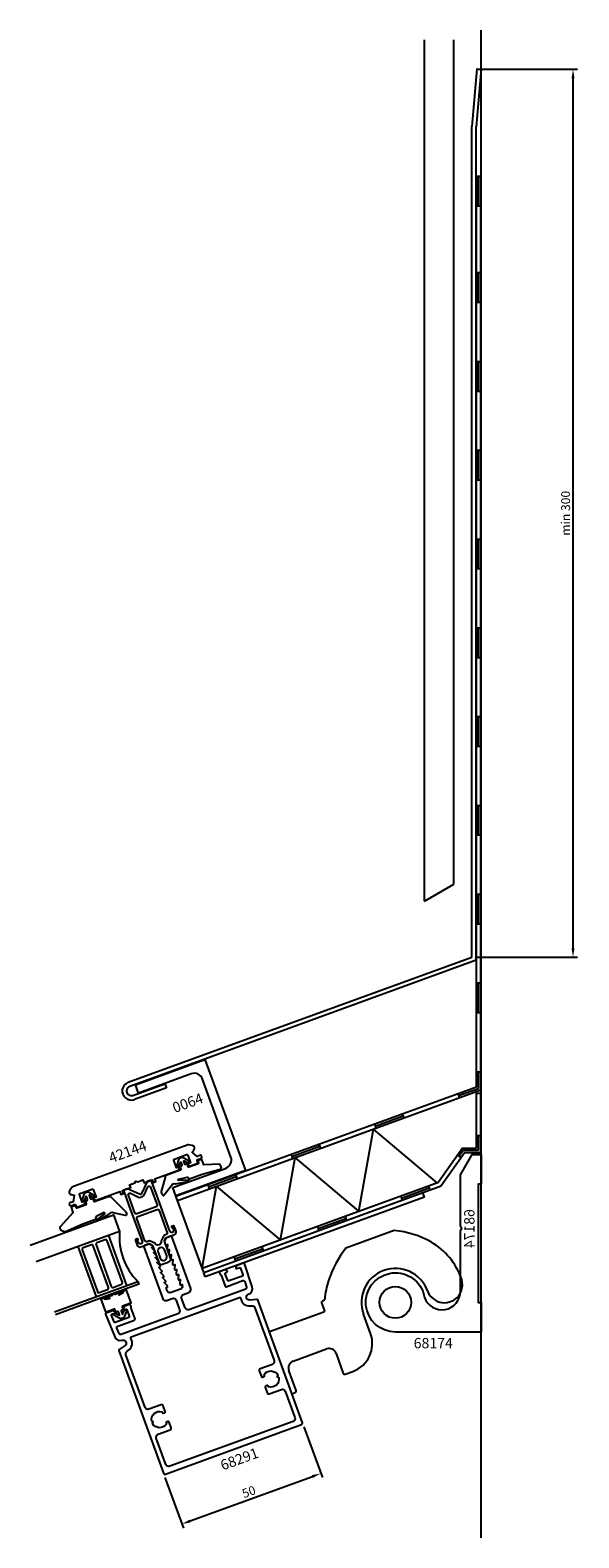
# Model space of a CAD drawing. Extents: x -61 to 125, y -51 to 458.
import ezdxf

# ---------------------------------------------------------------- set-up
doc = ezdxf.new("R2010")
doc.units = 0
doc.header["$LTSCALE"] = 4
doc.layers.get('Defpoints').update_dxf_attribs({"linetype": 'CONTINUOUS'})
for name, color, linetype in [('BYGG-014680$0$ARTIKELNUMMER', 4, 'CONTINUOUS'), ('sapa_anslutning', 6, 'CONTINUOUS'), ('sapa_artikelnr', 4, 'CONTINUOUS'), ('sapa_fogband', 2, 'CONTINUOUS'), ('sapa_fyllning', 4, 'CONTINUOUS'), ('sapa_matt', 1, 'CONTINUOUS'), ('sapa_profil', 7, 'CONTINUOUS')]:
    doc.layers.add(name, color=color, linetype=linetype)
doc.styles.add('BYGG-014680$0$ISO', font='iso')
doc.styles.add('ISO', font='isocpeur.ttf')
doc.dimstyles.new('MASKIN', dxfattribs={"dimscale": 0, "dimtxt": 3, "dimasz": 3, "dimexe": 1.5, "dimexo": 1.5, "dimgap": 1, "dimtad": 1, "dimdec": 8, "dimlfac": -1, "dimdsep": 46, "dimtxsty": 'ISO', "dimcen": -5, "dimclrd": 256, "dimclre": 256, "dimclrt": 2, "dimazin": 2, "dimtfac": 1, "dimtdec": 8, "dimtmove": 0, "dimatfit": 3, "dimfxl": 0, "dimtolj": 1, "dimarcsym": 0})

# ---------------------------------------------------------------- blocks, each defined once
blk = doc.blocks.new('BYGG-014680$0$68174-TXT')
at = {"layer": 'BYGG-014680$0$ARTIKELNUMMER', "style": 'BYGG-014680$0$ISO'}
blk.add_text('68174', height=3.5, dxfattribs=at).set_placement((0, 0))
blk = doc.blocks.new('*D3')
at = {"layer": 'Defpoints', "color": 0}
for p in [(31.02, -12.12), (-15.97, -29.22), (37.26, -29.27)]:
    blk.add_point(p, dxfattribs=at)
at = {"layer": 'sapa_matt', "lineweight": -2}
for p, q in [((31.53, -13.53), (37.77, -30.68)), ((-6.91, -45.34), (34.44, -30.29)), ((-15.45, -30.63), (-9.21, -47.78))]:
    blk.add_line(p, q, dxfattribs=at)
at = {"layer": 'sapa_matt'}
for points in [[(34.27, -29.82), (34.61, -30.76), (37.26, -29.27)], [(-7.08, -44.87), (-6.74, -45.81), (-9.73, -46.37)]]:
    blk.add_solid(points, dxfattribs=at)
at = {"layer": 'sapa_matt', "color": 2, "insert": (12.91, -35.47), "char_height": 3, "attachment_point": 5, "rotation": 20, "style": 'ISO'}
blk.add_mtext('\\A1;50', dxfattribs=at)
blk = doc.blocks.new('*D2')
at = {"layer": 'Defpoints', "color": 0}
for p in [(88.28, 445.17), (122.55, 445.17), (88.28, 145.17)]:
    blk.add_point(p, dxfattribs=at)
at = {"layer": 'sapa_matt', "lineweight": -2}
for p, q in [((89.78, 445.17), (124.05, 445.17)), ((122.55, 148.17), (122.55, 442.17)), ((89.78, 145.17), (124.05, 145.17))]:
    blk.add_line(p, q, dxfattribs=at)
at = {"layer": 'sapa_matt'}
for points in [[(122.05, 442.17), (123.05, 442.17), (122.55, 445.17)], [(122.05, 148.17), (123.05, 148.17), (122.55, 145.17)]]:
    blk.add_solid(points, dxfattribs=at)
at = {"layer": 'sapa_matt', "color": 2, "insert": (120.05, 295.17), "char_height": 3, "attachment_point": 5, "rotation": 90, "style": 'ISO'}
blk.add_mtext('\\A1;min 300', dxfattribs=at)

msp = doc.modelspace()

# ---------------------------------------------------------------- linework, layer by layer
at = {"layer": 'sapa_anslutning'}
for p, q in [((72.28915828, 164.11060254), (72.28915828, 455.08704951)), ((82.28915828, 169.88410523), (82.28915828, 455.08704951)), ((91.4782606, -51.03564873), (91.4782606, 458.40334198)), ((89.98396856, 445.2983558), (88.2782606, 425.80202468)), ((91.4782606, 445.16762219), (89.7782606, 425.73653327)), ((89.97917436, 445.29877524), (91.4782606, 445.16762219)), ((88.2782606, 145.16762219), (88.2782606, 425.80202468)), ((89.7782606, 144.11731088), (89.7782606, 425.73653327)), ((89.8782606, 409.09773551), (91.3782606, 409.09773551)), ((89.8782606, 101.37376145), (89.8782606, 409.09773551)), ((90.6282606, 399.09773551), (90.6282606, 409.09773551)), ((91.3782606, 100.32345014), (91.3782606, 409.09773551)), ((89.8782606, 399.09773551), (91.3782606, 399.09773551)), ((89.8782606, 376.46679482), (91.3782606, 376.46679482)), ((90.6282606, 366.46679482), (90.6282606, 376.46679482)), ((89.8782606, 366.46679482), (91.3782606, 366.46679482)), ((89.8782606, 346.46679482), (91.3782606, 346.46679482)), ((90.6282606, 336.46679482), (90.6282606, 346.46679482)), ((89.8782606, 336.46679482), (91.3782606, 336.46679482)), ((89.8782606, 316.46679482), (91.3782606, 316.46679482)), ((90.6282606, 306.46679482), (90.6282606, 316.46679482)), ((89.8782606, 306.46679482), (91.3782606, 306.46679482)), ((89.8782606, 286.46679482), (91.3782606, 286.46679482)), ((90.6282606, 276.46679482), (90.6282606, 286.46679482)), ((89.8782606, 276.46679482), (91.3782606, 276.46679482)), ((89.8782606, 256.46679482), (91.3782606, 256.46679482)), ((90.6282606, 246.46679482), (90.6282606, 256.46679482)), ((89.8782606, 246.46679482), (91.3782606, 246.46679482)), ((89.8782606, 226.46679482), (91.3782606, 226.46679482)), ((90.6282606, 216.46679482), (90.6282606, 226.46679482)), ((89.8782606, 216.46679482), (91.3782606, 216.46679482)), ((89.8782606, 196.46679482), (91.3782606, 196.46679482)), ((90.6282606, 186.46679482), (90.6282606, 196.46679482)), ((89.8782606, 186.46679482), (91.3782606, 186.46679482)), ((72.28915828, 164.11060254), (82.28915828, 169.88410523)), ((89.8782606, 166.46679482), (91.3782606, 166.46679482)), ((90.6282606, 156.46679482), (90.6282606, 166.46679482)), ((89.8782606, 156.46679482), (91.3782606, 156.46679482)), ((-27.89363369, 102.8845106), (88.2782606, 145.16762219)), ((89.7782606, 144.11731088), (-27.38060348, 101.47497167)), ((89.8782606, 136.46679482), (91.3782606, 136.46679482)), ((90.6282606, 126.46679482), (90.6282606, 136.46679482)), ((89.8782606, 126.46679482), (91.3782606, 126.46679482)), ((-26.28613902, 98.46795529), (-15.45818622, 102.4090078)), ((-15.45818622, 102.4090078), (-14.94515601, 100.99946887)), ((89.8782606, 106.46679482), (91.3782606, 106.46679482)), ((90.6282606, 100.84860579), (90.6282606, 106.46679482)), ((-14.94515601, 100.99946887), (-25.7731088, 97.05841635)), ((-11.73052082, 64.39118947), (89.8782606, 101.37376145)), ((-11.2174906, 62.98165054), (91.3782606, 100.32345014)), ((83.58945231, 99.08482242), (84.10248252, 97.67528349)), ((83.84596742, 98.38005295), (90.6282606, 100.84860579)), ((83.84596742, 98.38005295), (90.6282606, 100.84860579)), ((89.8782606, 80.65861679), (89.8782606, 99.20657513)), ((89.8782606, 99.20657513), (91.3782606, 99.20657513)), ((91.3782606, 79.15861679), (91.3782606, 99.20657513)), ((64.79559989, 92.24441955), (65.30863011, 90.83488062)), ((50.13032664, 59.32270874), (55.0269152, 87.09264244)), ((76.62808896, 68.9671055), (55.0269152, 87.09264244)), ((55.39867369, 88.82421812), (55.9117039, 87.41467919)), ((55.65518879, 88.11944865), (65.052115, 91.53965009)), ((55.65518879, 88.11944865), (65.052115, 91.53965009)), ((36.60482127, 81.98381525), (37.11785148, 80.57427632)), ((89.8782606, 84.87561005), (91.3782606, 84.87561005)), ((90.6282606, 79.90861679), (90.6282606, 84.87561005)), ((23.63256431, 49.67831198), (28.52915288, 77.44824568)), ((27.20789506, 78.56361382), (27.72092528, 77.15407489)), ((27.46441017, 77.85884435), (36.86133638, 81.27904579)), ((27.46441017, 77.85884435), (36.86133638, 81.27904579)), ((50.13032664, 59.32270874), (28.52915288, 77.44824568)), ((85.12930289, 80.65861679), (77.01094984, 69.10645547)), ((85.90852593, 79.15861679), (77.96708281, 67.85819275)), ((84.70704786, 77.44895125), (83.4797912, 78.31141348)), ((85.51891441, 79.90861679), (84.09341953, 77.88018237)), ((85.12930289, 80.65861679), (89.8782606, 80.65861679)), ((85.51891441, 79.90861679), (90.6282606, 79.90861679)), ((85.90852593, 79.15861679), (91.3782606, 79.15861679)), ((8.41404265, 71.72321095), (8.92707286, 70.31367202)), ((-2.86519801, 40.03391523), (77.01094984, 69.10645547)), ((-2.86519801, 40.03391523), (2.03139056, 67.80384892)), ((-2.35216779, 38.62437629), (77.96708281, 67.85819275)), ((-0.98288356, 68.30300952), (-0.46985335, 66.89347059)), ((-0.72636845, 67.59824005), (8.67055775, 71.01844149)), ((23.63256431, 49.67831198), (2.03139056, 67.80384892)), ((64.52051161, 63.76217441), (73.91743781, 67.18237584)), ((73.66092271, 67.88714531), (74.17395292, 66.47760638)), ((-11.2174906, 62.98165054), (-11.73052082, 64.39118947)), ((-2.35216779, 38.62437629), (-11.2174906, 62.98165054)), ((71.80081093, 65.50743555), (-2.31796578, 38.53040703)), ((72.31384115, 64.09789662), (-1.80493556, 37.1208681)), ((64.2639965, 64.46694388), (64.77702671, 63.05740494)), ((72.31384115, 64.09789662), (71.80081093, 65.50743555)), ((36.32973298, 53.50157011), (45.72665919, 56.92177154)), ((45.47014408, 57.62654101), (45.9831743, 56.21700208)), ((36.07321787, 54.20633958), (36.58624809, 52.79680064)), ((8.13895436, 43.24096581), (17.53588057, 46.66116724)), ((17.27936546, 47.36593671), (17.79239567, 45.95639778)), ((7.88243925, 43.94573528), (8.39546947, 42.53619634)), ((-1.80493556, 37.1208681), (-2.31796578, 38.53040703))]:
    msp.add_line(p, q, dxfattribs=at)
for radius in [3.1, 1.6]:
    msp.add_arc((-26.83337125, 99.97146348), radius, 110, 290, dxfattribs=at)
at = {"layer": 'sapa_fogband'}
for points in [[(-10.03712395, 73.47370915, -0.4142135624), (-10.15665845, 73.2173666), (-14.78890042, 71.5313684, 0.266334208), (-15.4306231, 70.77125879), (-16.71095104, 65.95514346, 0.0528612086), (-16.72673745, 65.7448796, 0.238936238), (-16.06846952, 64.66080207, 0.4294697894), (-15.79212718, 64.74899228), (-13.21921491, 68.06838528, -0.1982170681), (-12.6560613, 68.58303615), (-12.54455927, 68.62361957, -0.2084822249), (-11.74690319, 68.57409317), (-7.82518747, 69.34101681), (-7.43002104, 69.87170795), (-10.88209243, 69.67674927, -0.6313983152), (-10.76561491, 70.20579439), (-7.97983889, 70.85135109, -0.3791008519), (-7.63020581, 70.66170162), (-7.55004902, 70.44147264, 0.4142135624), (-7.16553519, 70.26217089), (-2.88831647, 71.81895119), (3.2358198, 73.49277792), (3.2358198, 73.49277792), (3.64586413, 74.08506324, -0.0144193412), (3.09149424, 75.20760575), (-2.29709734, 75.01383512), (-2.9298346, 76.75226647, 0.4142135624), (-3.12209152, 76.84191734), (-4.17096789, 76.46015756, 0.3812119867), (-4.26553881, 76.28426379), (-4.09342211, 75.56567693, -0.3812119867), (-4.18799302, 75.38978315), (-7.33758059, 74.24342703, -0.4142135624), (-7.59392314, 74.36296152), (-7.86753925, 75.11471562, 0.4142135624), (-8.12388181, 75.23425011), (-8.49975885, 75.09744206, -0.4142135624), (-8.75610141, 75.21697655), (-9.12260979, 76.22395004, -0.7038255291), (-8.97780333, 76.34426582), (-7.87465782, 75.69302474, 1), (-7.46796029, 76.38193483), (-9.018008, 77.29700428, 0.2242387338), (-10.08099808, 77.39519803, 0.2242387338), (-10.83217799, 76.63670041), (-11.43138812, 74.93936508, 1), (-10.67701686, 74.67304946), (-10.25056807, 75.88101734, -0.7038255291), (-10.06230241, 75.8819299), (-9.69579403, 74.87495641, -0.4142135624), (-9.81532852, 74.61861386), (-10.19120557, 74.4818058, 0.4142135624), (-10.31074007, 74.22546325)], [(-47.00137151, 60.87116552), (-45.95249514, 61.2529253, -0.3812119867), (-45.76698728, 61.17897186), (-45.43693759, 60.51786791, 0.3812119867), (-45.25142973, 60.44391447), (-42.10184216, 61.5902706, 0.4142135624), (-41.98230766, 61.84661315), (-42.25592378, 62.59836725, -0.4142135624), (-42.13638928, 62.8547098), (-41.76051223, 62.99151786, 0.4142135624), (-41.64097774, 63.24786041), (-42.00748612, 64.2548339, 0.7038255291), (-42.19575179, 64.25392134), (-42.62220058, 63.04595346, -1), (-43.37657183, 63.31226908), (-42.7773617, 65.00960441, -0.2242387338), (-42.02618179, 65.76810203, -0.2242387338), (-40.96319172, 65.66990828), (-39.413144, 64.75483883, -1), (-39.81984153, 64.06592874), (-40.92298704, 64.71716982, 0.7038255291), (-41.0677935, 64.59685405), (-40.70128512, 63.58988055, 0.4142135624), (-40.44494257, 63.47034606), (-40.06906552, 63.60715411, -0.4142135624), (-39.81272296, 63.48761962), (-39.53910685, 62.73586552, 0.4142135624), (-39.2827643, 62.61633103), (-34.65052232, 64.30232922, -0.266334208), (-33.6703452, 64.13254287), (-28.90977754, 59.38677818, -0.0528612086), (-28.76252945, 59.23585403, -0.238936238), (-28.56996033, 57.98227599, -0.4294697894), (-28.83833842, 57.87220418), (-32.94296826, 58.76117061, 0.1982170681), (-33.70518015, 58.79342789), (-33.81668218, 58.75284446, 0.2084822249), (-34.39588723, 58.2021816), (-37.89306479, 56.26884891), (-38.53690152, 56.42137383), (-35.76714439, 58.49097553, 0.6313983152), (-36.196435, 58.8213773), (-38.74541908, 57.52524011, 0.3791008519), (-38.89134923, 57.15522038), (-38.81119244, 56.9349914, -0.4142135624), (-38.99049418, 56.55047757), (-43.26771289, 54.99369727), (-49.03498854, 52.33940402), (-49.03498854, 52.33940402), (-49.72981438, 52.52954948, -0.5371060877), (-50.77404702, 54.22039875), (-46.45828512, 58.94047726), (-47.09102239, 60.67890861, -0.4142135624)], [(-28.85285232, 32.80058839, -0.4679153942), (-28.56399651, 32.69632964), (-27.00724304, 28.41973675, -0.66853239), (-27.27988247, 28.17015392, 0.1991665782), (-27.35643493, 28.17353379), (-29.78804049, 27.28850174, 0.4142135624), (-29.90757498, 27.03215919), (-29.63395887, 26.28040509, -0.4142135624), (-29.75349336, 26.02406254), (-30.12937041, 25.88725448, 0.4142135624), (-30.24890491, 25.63091193), (-29.88239653, 24.62393844, 0.7038255291), (-29.69413086, 24.624851), (-29.26768207, 25.83281888, -1), (-28.51331082, 25.56650326), (-29.11252095, 23.86916793, -0.2242387338), (-29.86370086, 23.11067031, -0.2242387338), (-30.92669093, 23.20886406), (-32.47673864, 24.12393351, -1), (-32.07004111, 24.8128436), (-30.9668956, 24.16160252, 0.7038255291), (-30.82208915, 24.2819183), (-31.18859753, 25.28889179, 0.4142135624), (-31.44494008, 25.40842628), (-31.82081713, 25.27161823, -0.4142135624), (-32.07715968, 25.39115272), (-32.3507758, 26.14290682, 0.4142135624), (-32.60711835, 26.26244131), (-35.0387239, 25.37740927, 0.1991665782), (-35.09519396, 25.32561317, -0.66853239), (-35.46447663, 25.34155546), (-37.02121982, 29.61812014, -0.467940682), (-36.86696534, 29.88367551), (-36.16568765, 30.00348605, -0.3624646088), (-35.94406793, 29.87474654), (-35.90455811, 29.76619422, 0.3515239863), (-35.69061405, 29.63629617), (-34.15012995, 29.856249, 0.7515704564), (-34.12332918, 30.04648248), (-35.54366574, 29.76686695, -0.7197481174), (-35.47827927, 30.42742161), (-33.37515456, 30.90748319, 0.5053637834), (-33.19045277, 31.06312144), (-33.19371404, 31.11301496, -0.3333333333), (-33.06254396, 31.31399857), (-32.68666691, 31.45080663, -0.3333333333), (-32.45699502, 31.38115876), (-32.42742236, 31.34084179, 0.5053637834), (-32.18589025, 31.34034), (-30.26622561, 32.32445401, -0.7197481174), (-29.79154032, 31.86046939), (-31.05931464, 31.16169257, 0.7515704564), (-30.91650434, 31.03319247), (-29.5950421, 31.85490292, 0.3515239863), (-29.51464829, 32.09193119), (-29.55415811, 32.20048351, -0.3624646088), (-29.46713971, 32.44155812)]]:
    msp.add_lwpolyline(points, format="xyb", close=True, dxfattribs=at)
at = {"layer": 'sapa_fyllning'}
for p, q in [((-34.56871509, 51.11969813), (-28.41235251, 34.20523096)), ((-44.90533392, 47.35747655), (-38.74897134, 30.44300938)), ((-44.90533392, 47.35747655), (-38.74897134, 30.44300938))]:
    msp.add_line(p, q, dxfattribs=at)
for points in [[(-61.05284409, 47.86533013), (-32.86206547, 58.12593443), (-30.80994461, 52.4877787), (-59.00072323, 42.2271744)], [(-52.84436065, 25.31270723), (-24.65358203, 35.57331153), (-24.31156188, 34.63361891), (-52.50234051, 24.37301461)]]:
    msp.add_lwpolyline(points, dxfattribs=at)
for points in [[(-43.15377485, 46.93081415, 0.4142135624), (-43.45261108, 46.28995777), (-38.32230893, 32.19456845, 0.4142135624), (-37.68145255, 31.89573222), (-34.86237469, 32.92179265, 0.4142135624), (-34.56353845, 33.56264903), (-39.6938406, 47.65803834, 0.4142135624), (-40.33469698, 47.95687458)], [(-34.9953775, 49.36813906, 0.4142135624), (-35.63623388, 49.66697529), (-38.45531174, 48.64091486, 0.4142135624), (-38.75414798, 48.00005848), (-33.62384583, 33.90466917, 0.4142135624), (-32.98298945, 33.60583293), (-30.16391159, 34.63189336, 0.4142135624), (-29.86507535, 35.27274974)]]:
    msp.add_lwpolyline(points, format="xyb", close=True, dxfattribs=at)
msp.add_arc((-9.42943302, 50.69204856), 21.45578995, 175.1990462279, 224.8009537721, dxfattribs=at)
at = {"layer": 'sapa_profil'}
for p, q in [((62.08092983, 52.84433889), (45.73312585, 46.89422485)), ((37.47553018, 28.35171034), (38.4673886, 25.62660174)), ((38.2672426, 29.17195898), (37.77436642, 28.99256672)), ((38.28808685, 25.24208791), (19.85852018, 18.53427421)), ((54.06593647, 18.00178671), (51.67179546, 24.57963505)), ((27.92106221, 8.69866625), (39.19737366, 12.80290797)), ((42.40165557, 11.30872678), (44.8642006, 4.54293991)), ((28.88942605, -1.27140253), (26.42688102, 5.49438434)), ((45.50505699, 4.24410367), (48.08921169, 5.18465907)), ((27.45136737, -2.32690197), (28.59058981, -1.91225891))]:
    msp.add_line(p, q, dxfattribs=at)
for points in [[(-12.79078326, 67.30423659), (5.06337653, 73.80261932, 0.4142135624), (6.85639396, 77.64775761), (-2.72017005, 103.95915099, 0.4142135624), (-6.56530834, 105.75216842), (-24.41946814, 99.2537857), (-25.44552857, 102.07286356), (-1.95321305, 110.62336715), (11.72759269, 73.03566231), (-11.76472283, 64.48515873)], [(-47.63453102, 66.46386564, 0.5773502692), (-47.07767854, 64.933926), (-46.10668822, 64.76271419), (-46.49706255, 62.54879131), (-47.6246937, 62.13836714, 0.4142135624), (-47.80399544, 61.75385331), (-47.66718738, 61.37797626, 0.4142135624), (-47.28267355, 61.19867452), (-46.05889045, 61.64409514, -0.4142135624), (-45.67437662, 61.4647934), (-45.47599143, 60.91973458, 0.4142135624), (-45.0914776, 60.74043283), (-42.82893806, 61.56392988), (-42.44210769, 62.19295155, 0.7105995016), (-42.80025834, 62.63201197), (-43.45804318, 62.39259787), (-44.38359763, 64.93553783, -0.4142135624), (-44.20429589, 65.32005166), (-40.06964836, 66.82494029, -0.4142135624), (-39.68513453, 66.64563855), (-38.75958007, 64.10269859), (-39.41736491, 63.86328449, 0.7105995016), (-39.40950162, 63.29672989), (-38.70884504, 63.0635211), (-30.76334784, 65.95544558), (-30.42132769, 65.01575296), (-29.48163507, 65.35777311), (-29.82365521, 66.29746573), (-27.05156198, 67.30642515), (-27.39358213, 68.24611777), (-25.60816615, 68.89595604), (-25.30932991, 69.53681242), (-24.66847353, 69.23797619), (-22.88305755, 69.88781446), (-22.5410374, 68.94812184), (-19.76894417, 69.95708126), (-19.42692403, 69.01738864), (-18.48723141, 69.35940878), (-18.82925155, 70.2991014), (-10.88375435, 73.19102588), (-10.49692398, 73.82004755, 0.7105995016), (-10.85507463, 74.25910797), (-11.51285947, 74.01969387), (-12.43841392, 76.56263383, -0.4142135624), (-12.25911218, 76.94714766), (-8.12446465, 78.45203629, -0.4142135624), (-7.73995082, 78.27273455), (-6.81439636, 75.72979459), (-7.4721812, 75.49038049, 0.7105995016), (-7.46431791, 74.92382589), (-6.76366133, 74.6906171), (-4.50112178, 75.51411415, 0.4142135624), (-4.32182004, 75.89862798), (-4.52020523, 76.4436868, -0.4142135624), (-4.34090348, 76.82820063), (-3.11712038, 77.27362125, 0.4142135624), (-2.93781863, 77.65813508), (-3.07462669, 78.03401213, 0.4142135624), (-3.45914052, 78.21331387), (-4.58677167, 77.8028897), (-6.30889795, 79.24792524), (-5.67512904, 80.00322164, 0.5773502692), (-6.23198153, 81.53316128), (-7.44916916, 81.74778428, 0.1316524949), (-7.96483747, 81.70266915), (-46.41604392, 67.70757453, 0.1316524949), (-46.84006821, 67.41066953)], [(72.02718355, 31.48239033), (72.34081834, 30.16512419, 0.8419933402), (84.4782606, 32.2628677), (84.4782606, 52.6468413), (84.9782606, 53.5128667), (84.4782606, 54.3788921), (84.4782606, 71.58466347), (88.4782606, 78.5128667), (91.4782606, 78.5128667), (91.4782606, 68.5128667), (90.4782606, 68.5128667), (90.4782606, 28.5128667), (91.4782606, 28.5128667), (91.4782606, 18.5128667), (62.4782606, 18.5128667, -1.9780623749)]]:
    msp.add_lwpolyline(points, format="xyb", close=True, dxfattribs=at)
at = {"layer": 'sapa_profil', "color": 4}
for points in [[(-23.20501236, 49.13622548, -1), (-24.42661277, 48.69159929), (-24.71732989, 49.49033802), (-24.67034526, 49.50743903, 1), (-24.84135533, 49.97728534), (-25.26421701, 49.82337627, 0.4142135624), (-25.44351875, 49.43886245), (-24.86208451, 47.84138499, 0.4225789089), (-23.59405255, 47.28130022), (-20.77497469, 48.30736065), (-19.68551884, 47.79933904), (-17.58209496, 42.02022942, 0.4142135624), (-16.30038219, 41.42255695), (-14.13908917, 42.20920328, 0.4142135624), (-13.54141669, 43.49091604), (-15.64484057, 49.27002566), (-15.13681896, 50.35948151), (-12.3177411, 51.38554194, 0.4225789089), (-11.70638782, 52.629667), (-12.28782206, 54.22714445, 0.4142135624), (-12.67233589, 54.4064462), (-13.09519757, 54.25253713, 1), (-12.9241875, 53.78269082), (-12.87720287, 53.79979183), (-12.58648575, 53.0010531, -1), (-13.80808615, 52.55642691), (-18.23411142, 64.71683139), (-20.09783659, 69.83737421), (-21.50737552, 69.32434399), (-23.38792006, 65.29150321, -0.4142135624), (-24.05238309, 65.04965845), (-28.08522387, 66.93020299), (-29.4947628, 66.41717278), (-27.63103763, 61.29662996), (-23.3076184, 49.41813327)], [(-25.64789896, 58.77180564), (-26.69134501, 61.6386501), (-27.82953589, 64.76580385, -0.6681786379), (-27.14838045, 65.38996781), (-24.39725244, 64.10709575, 0.198912368), (-23.63261403, 64.07371091), (-23.08215484, 64.27406167, 0.1989123668), (-22.5178672, 64.79113603), (-21.23499513, 67.54226405, -0.6681786379), (-20.31199492, 67.50196499), (-19.17380404, 64.37481125), (-18.13035799, 61.50796679, -0.4142135624), (-18.42919423, 60.86711041), (-25.00704258, 58.4729694, -0.4142135624)], [(-15.85439173, 51.11991704), (-16.72827586, 49.31279276, -0.9251773978), (-18.88304942, 48.52851932), (-20.7140806, 49.35113495), (-21.57316034, 49.03845549, -0.4142135624), (-22.21401672, 49.33729173), (-24.96385867, 56.8924204, -0.4142135624), (-24.66502243, 57.53327678), (-18.08717409, 59.92741779, -0.4142135624), (-17.44631771, 59.62858155), (-14.69647575, 52.07345288, -0.4142135624), (-14.99531199, 51.4325965)], [(-17.78816982, 45.51021985), (-17.0357255, 43.44289608, 1), (-14.87443247, 44.22954241), (-15.62687679, 46.29686618, 1)]]:
    msp.add_lwpolyline(points, format="xyb", close=True, dxfattribs=at)
at = {"layer": 'sapa_profil', "color": 7, "linetype": 'Continuous', "flags": 128}
for points in [[(-30.31158622, 17.69978472, -0.4040262258), (-30.94618822, 17.98232773), (-31.69585808, 19.83782576, -0.4244748162), (-31.40327623, 20.49497537), (-25.76537184, 22.54700475, 0.4142135624), (-25.5860701, 22.93151857), (-26.91994866, 26.5963198, -0.2134217653), (-26.90245743, 26.84064347, 0.2134217653), (-26.88496619, 27.08496714), (-27.07403028, 27.60441644, 0.4142135624), (-27.45854411, 27.78371819), (-29.05602156, 27.20228394), (-29.44802912, 26.56484369, 0.7105995016), (-29.08987847, 26.12578327), (-28.71400142, 26.26259132, -0.4142135624), (-28.32948759, 26.08328958), (-27.50863925, 23.82802729, -0.4142135624), (-27.68794099, 23.44351346), (-32.29243483, 21.76761476, -0.4142135624), (-32.67694866, 21.9469165), (-33.49779701, 24.20217879, -0.4142135624), (-33.31849526, 24.58669262), (-32.4727719, 24.89451075, 0.7105995016), (-32.48063519, 25.46106535), (-33.1906691, 25.69739531), (-35.35196212, 24.91074898, 0.4244748162), (-35.52751124, 24.51645922), (-32.43162615, 16.85387475, 0.4040262258), (-29.89321816, 15.72370269), (-29.88136538, 15.72801675, -0.876976463), (-28.9657688, 13.96917209), (-30.94720446, 12.5817559, 0.3394542589), (-31.05703932, 12.23340424), (-15.96771167, -29.22418275, 0.4142135624), (-15.32685529, -29.52301899), (30.71808313, -12.76403197, 0.4142135624), (31.01691937, -12.12317559), (15.92759172, 29.33441141, 0.3394542589), (15.61953721, 29.53066377), (13.20985549, 29.31984394, -0.876976463), (12.78067961, 31.25573126), (12.79253239, 31.26004532, 0.4040262258), (14.01060513, 33.75746455), (11.45677634, 41.61734138, 0.4244748162), (11.06885334, 41.80654406), (8.90756032, 41.01989773), (8.51555276, 40.38245748, 0.7105995016), (8.87370341, 39.94339706), (9.71942677, 40.25121519, -0.4142135624), (10.1039406, 40.07191344), (10.92478894, 37.81665115, -0.4142135624), (10.7454872, 37.43213732), (6.14099336, 35.75623862, -0.4142135624), (5.75647953, 35.93554036), (4.93563118, 38.19080265, -0.4142135624), (5.11493293, 38.57531648), (5.49080998, 38.71212454, 0.7105995016), (5.48294669, 39.27867914), (4.77291278, 39.5150091), (3.17543533, 38.93357486, 0.4142135624), (2.99613359, 38.54906103), (3.18519767, 38.02961173, 0.2134217653), (3.35564496, 37.85369208, -0.2134217653), (3.52609225, 37.67777244), (4.85997081, 34.01297122, 0.4142135624), (5.24448464, 33.83366947), (10.88238902, 35.88569885, -0.4244748162), (11.52892735, 35.57036104), (12.14733806, 33.66708859, -0.4040262258), (11.84281987, 33.04273378), (-7.35499793, 26.05529953, -0.4142135624), (-8.63671069, 26.65297201), (-9.8337812, 29.94189618, -0.4142135624), (-9.23610872, 31.22360895), (-7.35672348, 31.90764924, 0.4142135624), (-6.759051, 33.189362), (-13.15482768, 50.76161401, 0.4142135624), (-13.53934151, 50.94091575), (-15.06565047, 50.38538472), (-15.62618834, 49.18330738, 0.1989123674), (-15.63620379, 48.95391586), (-15.22577962, 47.82628471), (-14.61497941, 48.04859781), (-14.72997136, 46.54218589, 0.5450207774), (-14.32823557, 46.23744404), (-13.99934316, 46.35715109), (-14.1143351, 44.85073918, 0.5450207774), (-13.71259932, 44.54599732), (-13.3837069, 44.66570437), (-13.49869885, 43.15929246, 0.5450207774), (-13.09696306, 42.8545506), (-12.76807064, 42.97425765), (-12.88306259, 41.46784574, 0.5450207774), (-12.4813268, 41.16310389), (-12.15243438, 41.28281094), (-12.26742633, 39.77639902, 0.5450207774), (-11.86569054, 39.47165717), (-11.53679812, 39.59136422), (-11.65179007, 38.08495231, 0.5450207774), (-11.25005428, 37.78021045), (-10.92116187, 37.8999175), (-11.03615381, 36.39350559, 0.5450207774), (-10.63441803, 36.08876373), (-10.30552561, 36.20847078), (-10.42051756, 34.70205887, 0.5450207774), (-10.01878177, 34.39731702), (-9.68988935, 34.51702407), (-9.60438431, 34.28210091, -0.4142135624), (-10.20205679, 33.00038815), (-13.3970117, 31.83751966, -0.4142135624), (-14.67872447, 32.43519214), (-15.07204763, 33.51583865), (-14.74315521, 33.6355457, 0.5450207774), (-14.63129203, 34.12722229), (-15.68768389, 35.20728537), (-15.35879147, 35.32699242, 0.5450207774), (-15.24692829, 35.81866901), (-16.30332015, 36.89873209), (-15.97442773, 37.01843914, 0.5450207774), (-15.86256455, 37.51011573), (-16.91895641, 38.5901788), (-16.59006399, 38.70988585, 0.5450207774), (-16.47820081, 39.20156245), (-17.53459266, 40.28162552), (-17.20570025, 40.40133257, 0.5450207774), (-17.09383706, 40.89300916), (-18.15022892, 41.97307224), (-17.8213365, 42.09277929, 0.5450207774), (-17.70947332, 42.58445588), (-18.76586518, 43.66451896), (-18.43697276, 43.78422601, 0.5450207774), (-18.32510958, 44.2759026), (-19.38150144, 45.35596567), (-19.05260902, 45.47567272, 0.5450207774), (-18.94074584, 45.96734932), (-19.9971377, 47.04741239), (-19.66824528, 47.16711944, 0.6681786379), (-19.64406584, 47.72091956), (-20.84614318, 48.28145743), (-22.37245214, 47.7259264, 0.4142135624), (-22.55175389, 47.34141257), (-16.15597721, 29.76916057, 0.4142135624), (-14.87426444, 29.17148809), (-12.9948792, 29.85552838, -0.4142135624), (-11.71316644, 29.2578559), (-10.51609594, 25.96893173, -0.4142135624), (-11.11376841, 24.68721896)], [(28.47042229, -10.38958029, -0.4142135624), (27.87274982, -11.67129306), (-13.84960255, -26.85698742, -0.4142135624), (-15.13131531, -26.25931494), (-18.38050667, -17.33223505, -0.4142135624), (-17.78283419, -16.05052228), (-13.64818666, -14.54563365, 0.4142135624), (-13.34935042, -13.90477727), (-14.06759272, -11.93142277, 0.4142135624), (-14.45210655, -11.75212102), (-14.92195286, -11.92313109, 0.4142135624), (-15.10125461, -12.30764492), (-14.98612142, -12.62397076, -0.5643553431), (-19.68664434, -12.35307542), (-19.46287873, -11.87320851), (-19.94274564, -11.6494429, -0.5643553431), (-16.51606434, -8.42048713), (-16.40093115, -8.73681296, 0.4142135624), (-16.01641732, -8.91611471), (-15.54657101, -8.74510464, 0.4142135624), (-15.36726927, -8.36059081), (-16.08551157, -6.3872363, 0.4142135624), (-16.72636795, -6.08840006), (-20.86101548, -7.5932887, -0.4142135624), (-22.14272825, -6.99561622), (-28.63867232, 10.85184345, -0.3394542589), (-28.27255614, 12.01301564), (-27.81861592, 12.330868, 0.4002077966), (-27.00206928, 16.38902109, -0.478297483), (-26.85094773, 16.83099857), (9.75026196, 30.15274944, -0.478297483), (10.15012544, 29.91131411, 0.4002077966), (13.38416698, 27.32745454), (13.93621692, 27.37575266, -0.3394542589), (14.96306528, 26.7215781), (21.45900936, 8.87411843, -0.4142135624), (20.86133688, 7.59240567), (16.72668935, 6.08751704, 0.4142135624), (16.42785311, 5.44666066), (17.14609541, 3.47330615, 0.4142135624), (17.53060924, 3.29400441), (18.00045555, 3.46501448, 0.4142135624), (18.17975729, 3.84952831), (18.0646241, 4.16585415, -0.5643553431), (22.76514703, 3.8949588), (22.54138142, 3.4150919), (23.02124832, 3.19132628, -0.5643553431), (19.59456703, -0.03762949), (19.47943384, 0.27869635, 0.4142135624), (19.09492001, 0.45799809), (18.6250737, 0.28698802, 0.4142135624), (18.44577195, -0.09752581), (19.16401426, -2.07088031, 0.4142135624), (19.80487064, -2.36971655), (23.93951817, -0.86482792, -0.4142135624), (25.22123093, -1.4625004)]]:
    msp.add_lwpolyline(points, format="xyb", close=True, dxfattribs=at)
at = {"layer": 'sapa_profil'}
msp.add_circle((62.4782606, 28.5128667), 5.35, dxfattribs=at)
for centre, radius, start, end in [((58.39358413, 19.04487911), 34, 61.4345006497, 83.7739499646), ((73.84263224, 24.80305086), 35.751424, 141.8363046579, 161.8734808218), ((62.4782606, 28.5128667), 23.75, 20, 59.1667107161), ((62.29895886, 28.12835287), 23.75, 160.8332892839, 176.4218215218), ((62.4782606, 28.5128667), 11.5, 20, 200), ((79.04034305, 34.54097173), 6.125, 200, 20), ((37.94537649, 28.52272041), 0.5, 110, 200), ((38.09623253, 29.64180529), 0.5, 290, 356.4218215218), ((38.18548081, 25.5239957), 0.3, 290, 20), ((44.66901026, 14.58158527), 10, 290, 20), ((40.05242402, 10.45367642), 2.5, 20, 110), ((28.77611257, 6.3494347), 2.5, 110, 200), ((45.33404691, 4.71394998), 0.5, 200, 290), ((28.41957974, -1.4424126), 0.5, 290, 20)]:
    msp.add_arc(centre, radius, start, end, dxfattribs=at)

# ---------------------------------------------------------------- block references
at = {"layer": 'sapa_profil', "extrusion": (0, 0, -1), "zscale": -1, "rotation": 270}
msp.add_blockref('BYGG-014680$0$68174-TXT', (-89.22997104, 60.07325518), dxfattribs=at)

# ---------------------------------------------------------------- texts
at = {"layer": 'sapa_artikelnr', "char_height": 3.5, "width": 16.7262426104, "attachment_point": 1, "rotation": 20, "style": 'ISO'}
for s, insert in [('0064', (-13.33608368, 95.75753581)), ('42144', (-34.90005404, 78.82928422)), ('68291', (2.89737454, -25.01829734))]:
    msp.add_mtext(s, dxfattribs=dict(at, insert=insert))
at = {"layer": 'sapa_artikelnr', "insert": (68.65639089, 16.5128667), "char_height": 3.5, "width": 23.0571443215, "attachment_point": 1, "style": 'ISO'}
msp.add_mtext('68174', dxfattribs=at)

# ---------------------------------------------------------------- dimensions: what is measured, and where the dimension line sits
at = {"layer": 'sapa_matt'}
dim = msp.add_linear_dim(base=(122.55198558, 445.16762219), p1=(88.2782606, 145.16762219), p2=(88.2782606, 445.16762219), angle=90, text='min 300', dimstyle='MASKIN', override={"dimscale": 1}, dxfattribs=at)
dim.commit()
dim.dimension.update_dxf_attribs({"geometry": '*D2', "text_midpoint": (120.05084922, 295.16762219)})
dim = msp.add_aligned_dim(p1=(-15.9677116687, -29.2241827541), p2=(31.0169193706, -12.1231755878), distance=-18.2436627085, dimstyle='MASKIN', override={"dimscale": 1}, dxfattribs=at)
dim.commit()
dim.dimension.update_dxf_attribs({"geometry": '*D3', "text_midpoint": (12.909253627, -35.4678828423)})

doc.saveas('drawing.dxf')
